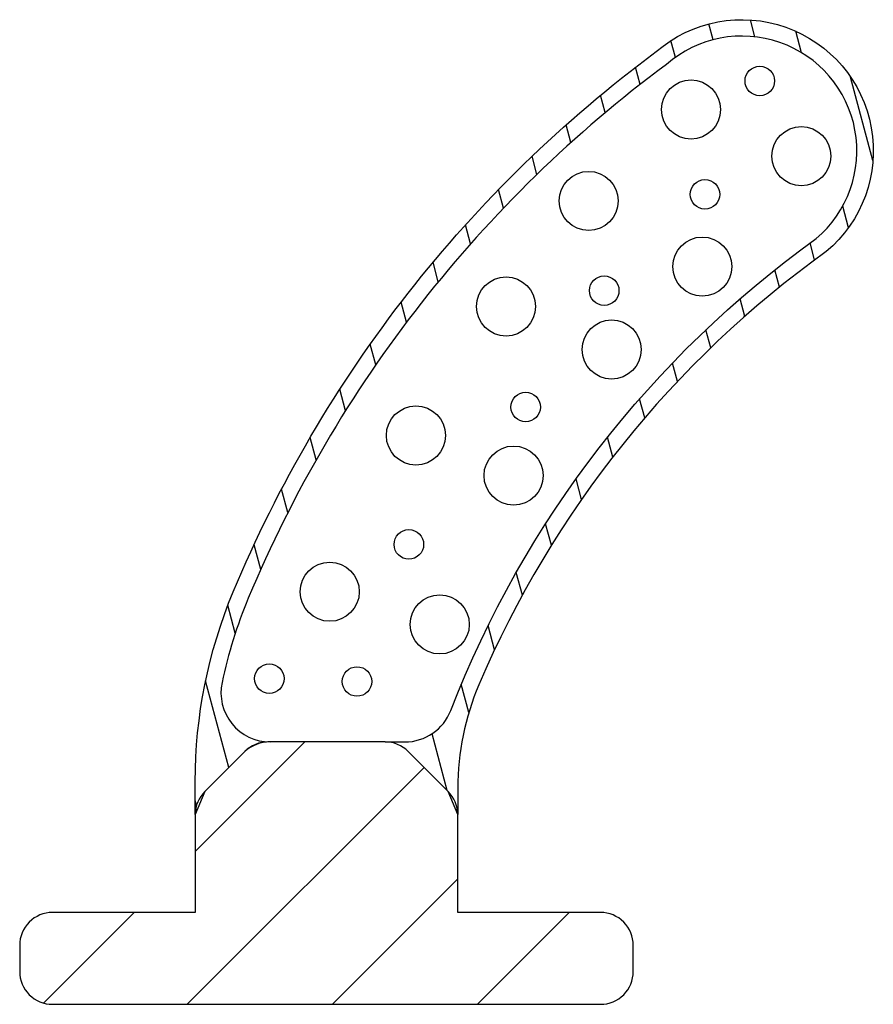
# Model space of a CAD drawing. Extents: x -0.279 to -0.019, y 0.055 to 0.355.
import ezdxf

# ---------------------------------------------------------------- set-up
doc = ezdxf.new("R2010")
doc.units = 0
doc.layers.get('0').update_dxf_attribs({"linetype": 'CONTINUOUS'})
doc.layers.add('HATCH', color=7, linetype='CONTINUOUS')
doc.layers.add('PART', color=7, linetype='CONTINUOUS')

# ---------------------------------------------------------------- blocks, each defined once
blk = doc.blocks.new('*X33')
at = {"color": 0}
for p, q in [((-0.0551, 0.35012), (-0.05647, 0.35526)), ((-0.0678, 0.34922), (-0.06909, 0.35405)), ((-0.04086, 0.34527), (-0.04261, 0.35183)), ((-0.0793, 0.34385), (-0.08067, 0.34897)), ((-0.09003, 0.33561), (-0.09144, 0.34085)), ((-0.01911, 0.3124), (-0.02592, 0.33783)), ((-0.10067, 0.327), (-0.10209, 0.33232)), ((-0.11116, 0.31786), (-0.11261, 0.32328)), ((-0.1215, 0.30818), (-0.12298, 0.3137)), ((-0.13169, 0.29791), (-0.1332, 0.30355)), ((-0.02656, 0.29193), (-0.02832, 0.29849)), ((-0.14172, 0.28701), (-0.14326, 0.29279)), ((-0.03687, 0.28209), (-0.03826, 0.28727)), ((-0.15156, 0.27545), (-0.15315, 0.28138)), ((-0.04759, 0.2738), (-0.049, 0.27908)), ((-0.05814, 0.26489), (-0.05958, 0.27028)), ((-0.16121, 0.26316), (-0.16284, 0.26927)), ((-0.06851, 0.25531), (-0.06999, 0.26082)), ((-0.17064, 0.25008), (-0.17233, 0.25639)), ((-0.0787, 0.24501), (-0.08021, 0.25066)), ((-0.17984, 0.23612), (-0.1816, 0.24267)), ((-0.08867, 0.23392), (-0.09023, 0.23975)), ((-0.18878, 0.22116), (-0.19061, 0.228)), ((-0.09841, 0.22198), (-0.10003, 0.22802)), ((-0.10789, 0.20909), (-0.10958, 0.21537)), ((-0.19741, 0.20508), (-0.19933, 0.21226)), ((-0.11709, 0.19512), (-0.11885, 0.20169)), ((-0.20569, 0.1877), (-0.20772, 0.19529)), ((-0.12595, 0.1799), (-0.12781, 0.18684)), ((-0.21343, 0.16828), (-0.21571, 0.1768)), ((-0.13442, 0.16321), (-0.13641, 0.17061)), ((-0.21541, 0.12739), (-0.22248, 0.15376)), ((-0.14225, 0.14413), (-0.14455, 0.15272)), ((-0.20452, 0.13504), (-0.20458, 0.13527)), ((-0.16567, 0.13494), (-0.16573, 0.13516)), ((-0.14882, 0.12035), (-0.15346, 0.13767)), ((-0.22525, 0.11579), (-0.22564, 0.11725))]:
    blk.add_line(p, q, dxfattribs=at)
blk = doc.blocks.new('*X34')
at = {"color": 0}
for p, q in [((-0.22564, 0.10178), (-0.19225, 0.13516)), ((-0.22806, 0.05516), (-0.15585, 0.12737)), ((-0.18386, 0.05516), (-0.14564, 0.09339)), ((-0.27187, 0.05555), (-0.24425, 0.08316)), ((-0.13967, 0.05516), (-0.11167, 0.08316))]:
    blk.add_line(p, q, dxfattribs=at)

msp = doc.modelspace()

# ---------------------------------------------------------------- linework, layer by layer
at = {"layer": 'HATCH'}
for centre, radius in [((-0.0536, 0.33666), 0.0045), ((-0.07455, 0.32796), 0.009), ((-0.04092, 0.31374), 0.009), ((-0.10574, 0.3001), 0.009), ((-0.0703, 0.3021), 0.0045), ((-0.07112, 0.28008), 0.009), ((-0.13092, 0.26791), 0.009), ((-0.101, 0.27274), 0.0045), ((-0.09875, 0.25479), 0.009), ((-0.12494, 0.23725), 0.0045), ((-0.1584, 0.22858), 0.009), ((-0.12862, 0.21636), 0.009), ((-0.16053, 0.19537), 0.0045), ((-0.18465, 0.18094), 0.009), ((-0.15113, 0.17097), 0.009), ((-0.20306, 0.15446), 0.0045), ((-0.17635, 0.15358), 0.0045)]:
    msp.add_circle(centre, radius, dxfattribs=at)
at = {"layer": 'PART'}
for points in [[(-0.16778, 0.13516), (-0.16176, 0.13516, 0.309671), (-0.14777, 0.14475, -0.145575), (-0.03643, 0.28859, 1.008549), (-0.08202, 0.34171, 0.135368), (-0.20946, 0.17896, 0.046479), (-0.21747, 0.15328, 0.476392), (-0.20282, 0.13516, 0.182716), (-0.21057, 0.13224), (-0.22271, 0.12009, 0.198912), (-0.22564, 0.11302), (-0.22564, 0.12314, -0.099129), (-0.21407, 0.18089, -0.135242), (-0.08515, 0.34561, -1.008481), (-0.03336, 0.28464, 0.137313), (-0.13921, 0.15254, 0.10127), (-0.14564, 0.12111), (-0.14564, 0.11302, 0.198912), (-0.14857, 0.12009), (-0.16071, 0.13224, 0.198912)], [(-0.27914, 0.06516, 0.414214), (-0.26914, 0.05516), (-0.10214, 0.05516, 0.414214), (-0.09214, 0.06516), (-0.09214, 0.07316, 0.414214), (-0.10214, 0.08316), (-0.14564, 0.08316), (-0.14564, 0.11302), (-0.14857, 0.12009), (-0.16071, 0.13224, 0.198912), (-0.16778, 0.13516), (-0.20349, 0.13516, 0.198912), (-0.21057, 0.13224), (-0.22271, 0.12009), (-0.22564, 0.11302), (-0.22564, 0.08316), (-0.26914, 0.08316, 0.414214), (-0.27914, 0.07316)]]:
    msp.add_lwpolyline(points, format="xyb", close=True, dxfattribs=at)

# ---------------------------------------------------------------- block references
at = {"layer": 'HATCH', "linetype": 'CONTINUOUS'}
for name in ['*X33', '*X34']:
    msp.add_blockref(name, (0, 0), dxfattribs=at)

doc.saveas('drawing.dxf')
